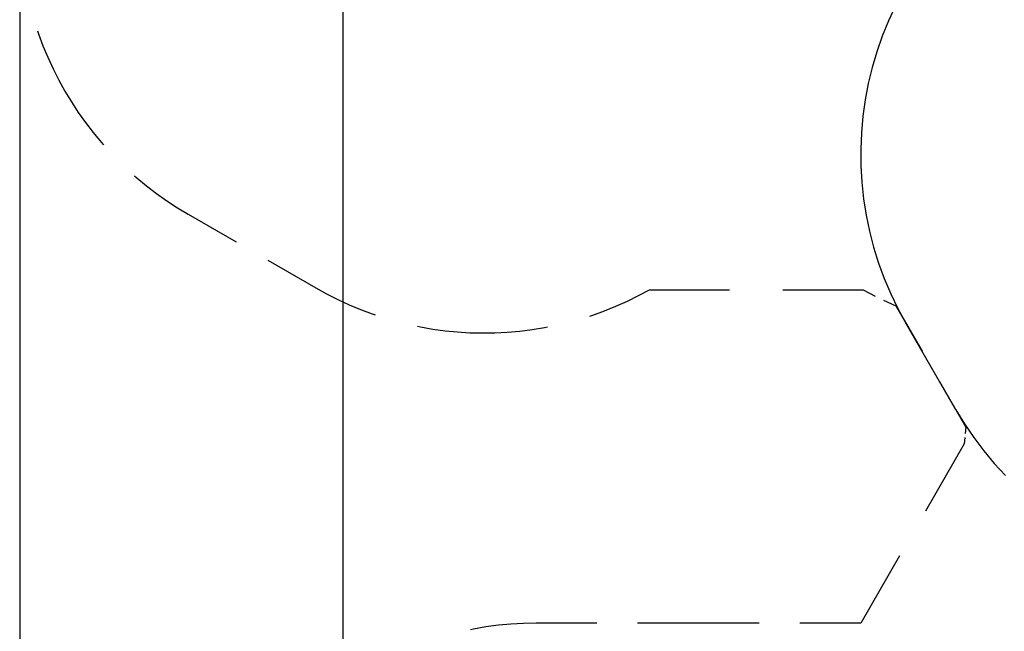
# Model space of a CAD drawing. Units: inches. Extents: x 224 to 369, y 109 to 310.
# Drawn here: x 224 to 268, y 193 to 220 of the extents above; entities that cross this region are included whole.
import ezdxf

# ---------------------------------------------------------------- set-up
doc = ezdxf.new("R2010")
doc.units = ezdxf.units.IN
doc.header["$MEASUREMENT"] = 0
doc.layers.add('Ebene 1', color=7, linetype='Continuous')

msp = doc.modelspace()

# ---------------------------------------------------------------- linework, layer by layer
at = {"layer": 'Ebene 1', "color": 179, "lineweight": 25, "true_color": 0x1a171b}
for points in [[(224.494, 222.196), (224.494, 108.726)], [(238.683, 221.844), (238.683, 119.046)], [(262.941, 220.517), (262.636, 219.858), (262.363, 219.184), (262.124, 218.498), (261.919, 217.802), (261.748, 217.096), (261.613, 216.382), (261.512, 215.663), (261.446, 214.94), (261.417, 214.214), (261.423, 213.488), (261.464, 212.763), (261.541, 212.04), (261.654, 211.323), (261.801, 210.611), (261.984, 209.908), (262.2, 209.215), (262.45, 208.533), (262.734, 207.865), (263.05, 207.21), (263.397, 206.573)], [(225.281, 219.414), (225.324, 219.282), (225.516, 218.763), (225.728, 218.252), (225.959, 217.749), (226.209, 217.255), (226.476, 216.771), (226.762, 216.296), (227.065, 215.834), (227.385, 215.382), (227.722, 214.943), (228.075, 214.517), (228.167, 214.414)], [(229.536, 213.045), (229.639, 212.953), (230.065, 212.6), (230.504, 212.263), (230.955, 211.943), (231.419, 211.64), (231.892, 211.354)], [(231.892, 211.354), (233.991, 210.143)], [(235.39, 209.335), (237.489, 208.123)], [(237.489, 208.123), (237.968, 207.858), (238.457, 207.611), (238.954, 207.382), (239.46, 207.172), (239.973, 206.98), (240.103, 206.938)], [(249.52, 206.886), (249.65, 206.928), (250.165, 207.113), (250.673, 207.319), (251.173, 207.542), (251.665, 207.783), (252.147, 208.043)], [(252.147, 208.043), (255.663, 208.043)], [(258.006, 208.043), (261.522, 208.043)], [(261.522, 208.043), (262.053, 207.763)], [(262.412, 207.586), (262.957, 207.335)], [(262.957, 207.335), (264.111, 205.337)], [(241.952, 206.437), (242.086, 206.408), (242.625, 206.314), (243.168, 206.241), (243.713, 206.187), (244.26, 206.154), (244.807, 206.141), (245.355, 206.148), (245.902, 206.176), (246.447, 206.223), (246.991, 206.291), (247.531, 206.379), (247.666, 206.405)], [(265.594, 202.768), (263.397, 206.573)], [(264.88, 204.004), (266.034, 202.006)], [(265.594, 202.768), (265.973, 202.148), (266.381, 201.548), (266.819, 200.968), (267.284, 200.41), (267.776, 199.876)], [(266.034, 202.006), (266.004, 201.728)], [(265.987, 201.543), (265.964, 201.265)], [(265.964, 201.265), (264.26, 198.312)], [(263.124, 196.344), (261.419, 193.392)], [(247.167, 193.392), (246.613, 193.382), (246.061, 193.35), (245.51, 193.299), (244.961, 193.227), (244.415, 193.134), (244.28, 193.106)], [(249.839, 193.392), (247.167, 193.392)], [(256.965, 193.392), (251.62, 193.392)], [(261.419, 193.392), (258.747, 193.392)]]:
    msp.add_lwpolyline(points, dxfattribs=at)

doc.saveas('drawing.dxf')
